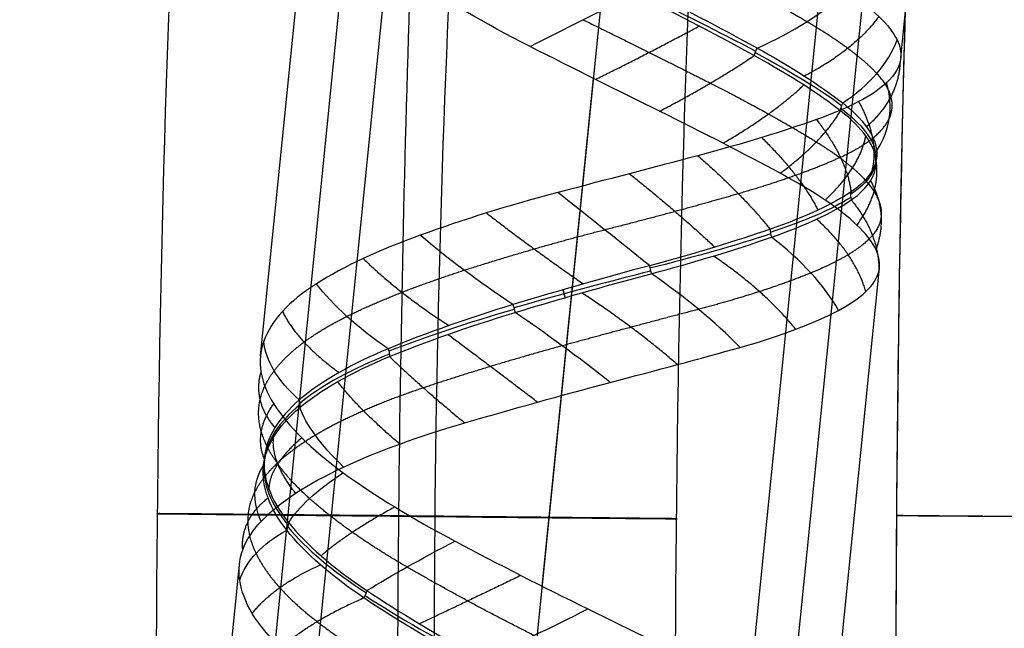
# Model space of a CAD drawing. Units: millimetres. Extents: x -329 to 329, y -16 to 690.
# Drawn here: x -309 to -275, y 459 to 480 of the extents above; entities that cross this region are included whole.
import ezdxf

# ---------------------------------------------------------------- set-up
doc = ezdxf.new("R2010")
doc.units = ezdxf.units.MM
doc.header["$MEASUREMENT"] = 0
doc.layers.add('Predeterminado', color=7, linetype='Continuous', true_color=0x000000)

msp = doc.modelspace()

# ---------------------------------------------------------------- linework, layer by layer
at = {"layer": 'Predeterminado', "color": 153, "true_color": 0x80a2b4}
for p, q in [((-326.271, 197.24, 473.818), (-297.039, 487.024, 494.082)), ((-317.254, 196.958, 464.84), (-288.022, 486.742, 485.104)), ((-317.379, 195.715, 482.797), (-288.147, 485.499, 503.06)), ((-308.362, 195.434, 473.818), (-279.13, 485.217, 494.082))]:
    msp.add_line(p, q, dxfattribs=at)
at = {"layer": 'Predeterminado', "color": 253, "true_color": 0x98aaaf}
for p, q in [((-324.778, 197.09, 473.818), (-295.547, 486.873, 494.082)), ((-289.234, 474.73, 482.76), (-288.012, 486.846, 483.607)), ((-317.264, 196.855, 466.336), (-288.033, 486.638, 486.6)), ((-300.38, 468.854, 492.801), (-298.601, 486.485, 494.034)), ((-317.369, 195.819, 481.3), (-288.137, 485.603, 501.564)), ((-309.854, 195.584, 473.818), (-280.623, 485.368, 494.082)), ((-278.233, 479.164, 493.669), (-277.638, 485.067, 494.082)), ((-290.631, 460.875, 502.842), (-288.859, 478.45, 504.071)), ((-280.736, 454.351, 491.934), (-278.966, 471.897, 493.161)), ((-291.737, 449.913, 481.025), (-289.965, 467.477, 482.253)), ((-302.883, 444.039, 491.066), (-301.11, 461.616, 492.295))]:
    msp.add_line(p, q, dxfattribs=at)
at = {"layer": 'Predeterminado', "color": 153, "true_color": 0x80a2b4, "extrusion": (0.00978, 0.999952, -0.0006839)}
msp.add_circle((299.485, 308.091, 460.183), 9, dxfattribs=at)
at = {"layer": 'Predeterminado', "color": 153, "true_color": 0x80a2b4, "extrusion": (0.99863, -0.007284, -0.051827)}
for end in [337.9265, 303.2123]:
    msp.add_arc((461.297, 340.271, -297.313), 47.5, 261.9892, end, dxfattribs=at)
at = {"layer": 'Predeterminado', "color": 153, "true_color": 0x80a2b4, "extrusion": (0.997516, -0.009804, -0.069756)}
for centre, radius in [((460.411, 333.539, -320.246), 56.405), ((460.411, 333.539, -329.246), 47.405), ((460.411, 333.539, -311.246), 47.405), ((460.411, 333.539, -320.246), 38.405)]:
    msp.add_arc(centre, radius, 261.9803, 302.095, dxfattribs=at)
at = {"layer": 'Predeterminado', "color": 253, "true_color": 0x98aaaf, "extrusion": (-0.447606, 0.892116, -0.061459)}
msp.add_arc((43.321, 529.487, 527.127), 8, 77.2429, 106.8282, dxfattribs=at)
at = {"layer": 'Predeterminado', "color": 253, "true_color": 0x98aaaf, "extrusion": (0.419715, 0.903992, -0.081466)}
msp.add_arc((464.952, 516.413, 273.589), 11.453, 97.8336, 122.5539, dxfattribs=at)
at = {"layer": 'Predeterminado', "color": 253, "true_color": 0x98aaaf, "extrusion": (-0.237284, 0.841447, 0.485452)}
msp.add_arc((144.754, 169.907, 714.382), 8, 106.9468, 136.8288, dxfattribs=at)
at = {"layer": 'Predeterminado', "color": 253, "true_color": 0x98aaaf, "extrusion": (-0.020415, 0.806734, 0.590562)}
msp.add_arc((273.914, 110.75, 685.468), 8, 136.9544, 166.6719, dxfattribs=at)
at = {"layer": 'Predeterminado', "color": 253, "true_color": 0x98aaaf, "extrusion": (0.746043, -0.394712, -0.536304)}
msp.add_arc((291.331, 169.716, -669.779), 0.5, 244.7482, 277.7581, dxfattribs=at)
at = {"layer": 'Predeterminado', "color": 253, "true_color": 0x98aaaf, "extrusion": (0.359476, 0.916675, -0.174597)}
msp.add_arc((444.995, 544.521, 249.921), 11.523, 123.0022, 147.5825, dxfattribs=at)
at = {"layer": 'Predeterminado', "color": 253, "true_color": 0x98aaaf, "extrusion": (0.225869, 0.78867, 0.571824)}
msp.add_arc((407.183, 186.188, 594.884), 8, 169.4558, 199.3367, dxfattribs=at)
at = {"layer": 'Predeterminado', "color": 253, "true_color": 0x98aaaf, "extrusion": (-0.445272, 0.332931, 0.831198)}
msp.add_arc((-214.757, -146.572, 698.22), 0.5, 277.7969, 311.1995, dxfattribs=at)
at = {"layer": 'Predeterminado', "color": 253, "true_color": 0x98aaaf, "extrusion": (0.176145, 0.942733, -0.283245)}
msp.add_arc((373.152, 590.839, 259.47), 11.454, 150.0763, 174.7944, dxfattribs=at)
at = {"layer": 'Predeterminado', "color": 253, "true_color": 0x98aaaf, "extrusion": (-0.037378, 0.293942, 0.955092)}
msp.add_arc((216.363, -337.905, 622.258), 0.5, 329.5593, 2.5689, dxfattribs=at)
at = {"layer": 'Predeterminado', "color": 253, "true_color": 0x98aaaf, "extrusion": (0.066566, 0.954369, -0.291115)}
msp.add_arc((323.036, 604.614, 291.646), 11.523, 176.6899, 201.2694, dxfattribs=at)
at = {"layer": 'Predeterminado', "color": 253, "true_color": 0x98aaaf, "extrusion": (1.04083e-16, 0.291762, 0.956491)}
msp.add_arc((278.596, -310.881, 611.048), 0.5, 337.3254, 10.2969, dxfattribs=at)
at = {"layer": 'Predeterminado', "color": 253, "true_color": 0x98aaaf, "extrusion": (0.380751, 0.245388, 0.891523)}
msp.add_arc((550.135, 202.024, 446.248), 0.5, 39.5035, 72.9059, dxfattribs=at)
at = {"layer": 'Predeterminado', "color": 253, "true_color": 0x98aaaf, "extrusion": (0.622978, 0.782088, 0.015391)}
msp.add_arc((521.713, 487.74, 197.814), 8, 246.2523, 275.9708, dxfattribs=at)
at = {"layer": 'Predeterminado', "color": 253, "true_color": 0x98aaaf, "extrusion": (-0.131841, 0.968701, -0.210324)}
msp.add_arc((223.881, 590.096, 393.435), 11.454, 204.2278, 228.9466, dxfattribs=at)
at = {"layer": 'Predeterminado', "color": 253, "true_color": 0x98aaaf, "extrusion": (0.728581, 0.238567, 0.642071)}
msp.add_arc((537.479, 449.881, 218.724), 0.5, 60.7132, 93.7225, dxfattribs=at)
at = {"layer": 'Predeterminado', "color": 253, "true_color": 0x98aaaf, "extrusion": (0.542103, 0.811879, -0.216741)}
msp.add_arc((504.017, 529.384, 119.27), 8, 269.0606, 298.9395, dxfattribs=at)
at = {"layer": 'Predeterminado', "color": 253, "true_color": 0x98aaaf, "extrusion": (-0.205173, 0.970356, -0.127726)}
msp.add_arc((186.219, 557.105, 455.015), 11.524, 229.6561, 254.2349, dxfattribs=at)
at = {"layer": 'Predeterminado', "color": 253, "true_color": 0x98aaaf, "extrusion": (0.332459, 0.784457, 0.523545)}
msp.add_arc((448.367, 250.784, 531.321), 8, 213.8646, 243.8862, dxfattribs=at)
at = {"layer": 'Predeterminado', "color": 253, "true_color": 0x98aaaf, "extrusion": (0.934388, 0.233038, 0.269468)}
msp.add_arc((527.222, 509.292, -27.852), 0.5, 71.874, 105.2761, dxfattribs=at)
at = {"layer": 'Predeterminado', "color": 253, "true_color": 0x98aaaf, "extrusion": (-0.262616, 0.961663, 0.078978)}
msp.add_arc((155.563, 451.032, 567.213), 11.453, 254.3171, 279.0367, dxfattribs=at)
at = {"layer": 'Predeterminado', "color": 253, "true_color": 0x98aaaf, "extrusion": (0.530053, 0.763333, 0.369277)}
msp.add_arc((504.446, 374.587, 386.52), 8, 241.9663, 271.5406, dxfattribs=at)
at = {"layer": 'Predeterminado', "color": 253, "true_color": 0x98aaaf, "extrusion": (0.380043, 0.835447, -0.396984)}
msp.add_arc((460.363, 573.218, 86.921), 8, 294.1933, 323.9124, dxfattribs=at)
at = {"layer": 'Predeterminado', "color": 253, "true_color": 0x98aaaf, "extrusion": (0.964676, 0.263439, 1.76942e-16)}
msp.add_arc((530.764, 482.504, -155.563), 0.5, 77.8331, 110.7323, dxfattribs=at)
at = {"layer": 'Predeterminado', "color": 253, "true_color": 0x98aaaf, "extrusion": (-0.242038, 0.952061, 0.187075)}
msp.add_arc((164.858, 387.246, 608.866), 11.524, 279.1715, 303.7496, dxfattribs=at)
at = {"layer": 'Predeterminado', "color": 253, "true_color": 0x98aaaf, "extrusion": (0.949434, 0.272136, -0.156577)}
msp.add_arc((532.688, 453.093, -224.474), 0.5, 81.2222, 114.2313, dxfattribs=at)
at = {"layer": 'Predeterminado', "color": 253, "true_color": 0x98aaaf, "extrusion": (0.604871, 0.783748, 0.140963)}
msp.add_arc((514.875, 458.18, 260.371), 8, 264.5094, 294.5316, dxfattribs=at)
at = {"layer": 'Predeterminado', "color": 253, "true_color": 0x98aaaf, "extrusion": (0.146425, 0.869594, -0.471556)}
msp.add_arc((366.094, 629.321, 132.327), 8, 323.0232, 352.9012, dxfattribs=at)
at = {"layer": 'Predeterminado', "color": 253, "true_color": 0x98aaaf, "extrusion": (0.780233, 0.305592, -0.545756)}
msp.add_arc((544.746, 348.792, -352.215), 0.5, 92.3967, 125.7987, dxfattribs=at)
at = {"layer": 'Predeterminado', "color": 253, "true_color": 0x98aaaf, "extrusion": (-0.113329, 0.927153, 0.357133)}
msp.add_arc((230.152, 283.142, 641.448), 11.453, 305.7527, 330.4731, dxfattribs=at)
at = {"layer": 'Predeterminado', "color": 253, "true_color": 0x98aaaf, "extrusion": (-0.015037, 0.913874, 0.405719)}
msp.add_arc((281.036, 260.032, 629.522), 11.525, 332.775, 357.3523, dxfattribs=at)
at = {"layer": 'Predeterminado', "color": 253, "true_color": 0x98aaaf, "extrusion": (-0.451488, -0.36825, 0.812742)}
msp.add_arc((-551.356, 335.773, 359.795), 0.5, 32.5511, 65.5598, dxfattribs=at)
at = {"layer": 'Predeterminado', "color": 253, "true_color": 0x98aaaf, "extrusion": (0.468376, 0.828798, -0.306132)}
msp.add_arc((482.566, 546.845, 97.59), 8, 310.7516, 340.7743, dxfattribs=at)
at = {"layer": 'Predeterminado', "color": 253, "true_color": 0x98aaaf, "extrusion": (0.268511, 0.847516, -0.457841)}
msp.add_arc((418.783, 598.238, 88.011), 8, 338.1184, 7.6906, dxfattribs=at)
at = {"layer": 'Predeterminado', "color": 253, "true_color": 0x98aaaf, "extrusion": (0.198611, 0.892312, 0.405379)}
msp.add_arc((382.697, 292.09, 555.07), 11.453, 2.8448, 27.5659, dxfattribs=at)
at = {"layer": 'Predeterminado', "color": 253, "true_color": 0x98aaaf, "extrusion": (2.67841e-15, -0.413619, 0.91045)}
msp.add_arc((-300.752, 627.3, 256.518), 0.5, 337.1657, 10.4457, dxfattribs=at)
at = {"layer": 'Predeterminado', "color": 253, "true_color": 0x98aaaf, "extrusion": (-0.03952, -0.405991, 0.913022)}
msp.add_arc((-344.401, 597.081, 272.737), 0.5, 343.0422, 16.4439, dxfattribs=at)
at = {"layer": 'Predeterminado', "color": 253, "true_color": 0x98aaaf, "extrusion": (-0.297907, 0.903061, -0.309406)}
msp.add_arc((131.72, 634.954, 353.628), 8, 19.5287, 49.4058, dxfattribs=at)
at = {"layer": 'Predeterminado', "color": 153, "true_color": 0x80a2b4, "extrusion": (0.007274, 0.999973, -0.000377503)}
for start, end in [(272.9708, 2.9708), (2.9708, 92.9708)]:
    msp.add_arc((274.241, 307.571, 461.169), 7.5, start, end, dxfattribs=at)
at = {"layer": 'Predeterminado', "color": 253, "true_color": 0x98aaaf, "extrusion": (0.373639, -0.451319, 0.810374)}
msp.add_arc((64.259, 735.211, 81.832), 0.5, 294.1354, 327.1439, dxfattribs=at)
at = {"layer": 'Predeterminado', "color": 253, "true_color": 0x98aaaf, "extrusion": (0.030358, 0.884189, -0.466141)}
msp.add_arc((308.805, 645.527, 168.544), 8, 7.1604, 37.1836, dxfattribs=at)
at = {"layer": 'Predeterminado', "color": 253, "true_color": 0x98aaaf, "extrusion": (0.297309, 0.885825, 0.35626)}
msp.add_arc((421.166, 336.107, 498.054), 11.525, 29.8561, 54.4327, dxfattribs=at)
at = {"layer": 'Predeterminado', "color": 253, "true_color": 0x98aaaf, "extrusion": (-0.429929, 0.896756, -0.104834)}
msp.add_arc((62.543, 549.043, 488.271), 8, 43.328, 73.048, dxfattribs=at)
at = {"layer": 'Predeterminado', "color": 253, "true_color": 0x98aaaf, "extrusion": (0.705222, -0.455275, 0.543495)}
msp.add_arc((225.862, 691.643, -147.091), 0.5, 272.2142, 305.6157, dxfattribs=at)
at = {"layer": 'Predeterminado', "color": 253, "true_color": 0x98aaaf, "extrusion": (0.427871, 0.884542, 0.185771)}
msp.add_arc((461.359, 428.96, 373.329), 11.452, 56.4185, 81.1403, dxfattribs=at)
at = {"layer": 'Predeterminado', "color": 253, "true_color": 0x98aaaf, "extrusion": (-0.441448, 0.885944, 0.142222)}
msp.add_arc((54.292, 412.694, 606.711), 8, 65.6286, 95.5046, dxfattribs=at)
at = {"layer": 'Predeterminado', "color": 253, "true_color": 0x98aaaf}
for points, weights, degree in [([(-281.483, 480.415, 501.28), (-282.622, 481.084, 502.46), (-283.945, 481.784, 503.29), (-285.389, 482.488, 503.792)], [0.983095994726, 0.982774123386, 0.982580726225, 0.983236103304], 3), ([(-289.226, 480.484, 504.07), (-287.653, 479.711, 504.118), (-286.164, 478.97, 503.779), (-284.819, 478.287, 503.146)], [0.983427987834, 0.983071362128, 0.982751258327, 0.982939797199], 3), ([(-278.989, 480.593, 498.021), (-279.847, 479.42, 499.599), (-281.564, 478.533, 500.533)], [1, 0.965874108485, 1], 2), ([(-279.06, 478.625, 497.235), (-279.577, 479.18, 498.814), (-280.416, 479.787, 500.175), (-281.483, 480.415, 501.28)], [0.983280525705, 0.982958447199, 0.982748190638, 0.983095994726], 3), ([(-288.793, 478.417, 504.071), (-286.872, 479.365, 504.137), (-285.208, 480.261, 503.126)], [1, 0.965958911598, 1], 2), ([(-286.575, 477.317, 503.733), (-284.695, 478.296, 503.4), (-283.303, 479.24, 502.068)], [0.99999998373, 0.965879602532, 1], 2), ([(-278.255, 479.018, 493.187), (-278.301, 477.759, 494.933), (-279.415, 476.775, 496.493)], [1, 0.96563397896, 1], 2), ([(-278.628, 477.064, 492.41), (-278.401, 477.56, 494.096), (-278.563, 478.088, 495.717), (-279.06, 478.625, 497.235)], [0.983097114555, 0.982782723718, 0.982603368144, 0.983280525706], 3), ([(-284.819, 478.287, 503.146), (-283.362, 477.548, 502.459), (-282.135, 476.865, 501.46), (-281.15, 476.255, 500.203)], [0.982939797198, 0.982661213105, 0.982596609998, 0.983437980992], 3), ([(-284.379, 476.209, 502.847), (-282.627, 477.228, 502.109), (-281.586, 478.224, 500.503)], [1, 0.965537811875, 1], 2), ([(-279.689, 477.647, 488.484), (-278.944, 476.317, 489.995), (-279.239, 475.225, 491.818)], [1, 0.965874131079, 1], 2), ([(-282.403, 475.169, 501.424), (-280.933, 476.261, 500.371), (-280.316, 477.332, 498.659)], [0.999999984205, 0.96687596988, 1], 2), ([(-281.147, 477.027, 486.472), (-280.087, 475.672, 487.715), (-279.951, 474.525, 489.496)], [1, 0.966559859711, 0.999999984054], 2), ([(-280.322, 475.725, 487.852), (-279.397, 476.145, 489.279), (-278.842, 476.598, 490.832), (-278.628, 477.064, 492.41)], [0.983279925869, 0.98295806598, 0.982748428652, 0.983097114554], 3), ([(-283.042, 476.404, 484.797), (-281.667, 475.056, 485.762), (-281.097, 473.892, 487.482)], [1, 0.965635008738, 1], 2), ([(-281.15, 476.255, 500.203), (-280.139, 475.634, 498.914), (-279.486, 475.056, 497.457), (-279.155, 474.536, 495.942)], [0.983437980992, 0.983077831562, 0.982756167093, 0.982939139692], 3), ([(-280.851, 474.242, 499.643), (-279.641, 475.363, 498.274), (-279.44, 476.463, 496.447)], [1, 0.965969779161, 1], 2), ([(-285.251, 475.776, 483.596), (-283.7, 474.429, 484.178), (-282.752, 473.232, 485.67)], [1, 0.966196459385, 0.999999983881], 2), ([(-283.853, 474.467, 484.41), (-282.387, 474.893, 485.31), (-281.212, 475.318, 486.48), (-280.322, 475.725, 487.852)], [0.983098225664, 0.98278364143, 0.982603653044, 0.98327992587], 3), ([(-279.746, 473.376, 497.577), (-278.878, 474.543, 496), (-279.097, 475.683, 494.196)], [1, 0.965878287518, 0.99999998373], 2), ([(-287.618, 475.153, 482.916), (-285.946, 473.822, 483.108), (-284.665, 472.612, 484.334)], [1, 0.965874166907, 1], 2), ([(-279.089, 472.528, 495.192), (-278.619, 473.745, 493.474), (-279.272, 474.917, 491.785)], [1, 0.965537759371, 1], 2), ([(-279.155, 474.536, 495.942), (-278.797, 473.975, 494.3), (-278.827, 473.463, 492.654), (-279.211, 473.017, 491.049)], [0.982939139691, 0.982660763797, 0.982596818355, 0.983439151339], 3), ([(-288.475, 473.215, 482.824), (-286.787, 473.646, 483.01), (-285.226, 474.067, 483.567), (-283.853, 474.467, 484.41)], [0.983279340661, 0.982957696676, 0.982748670426, 0.983098225663], 3), ([(-279.942, 474.247, 489.569), (-278.946, 473.033, 490.981), (-278.992, 471.754, 492.661)], [1, 0.966878310574, 0.999999984206], 2), ([(-292.565, 473.795, 483.175), (-290.94, 472.534, 482.538), (-289.211, 471.34, 483.013)], [1, 0.96563603698, 1], 2), ([(-279.439, 471.073, 490.258), (-279.802, 472.373, 488.594), (-281.144, 473.582, 487.441)], [1, 0.965970878235, 1], 2), ([(-293.337, 471.813, 483.371), (-291.735, 472.327, 482.812), (-290.098, 472.799, 482.645), (-288.475, 473.215, 482.824)], [0.983099327855, 0.982784552926, 0.982603940208, 0.983279340661], 3), ([(-279.211, 473.017, 491.049), (-279.604, 472.561, 489.403), (-280.349, 472.125, 487.941), (-281.338, 471.719, 486.704)], [0.983439151339, 0.983078792984, 0.982756495512, 0.982938496115], 3), ([(-296.829, 472.219, 485.495), (-295.635, 471.043, 484.155), (-293.863, 469.896, 483.765)], [1, 0.965874215992, 1], 2), ([(-281.859, 469.768, 485.981), (-282.952, 471.112, 484.696), (-284.707, 472.305, 484.306)], [1, 0.96553771926, 1], 2), ([(-297.394, 470.216, 485.906), (-296.223, 470.794, 484.738), (-294.835, 471.33, 483.895), (-293.337, 471.813, 483.371)], [0.983278770207, 0.982957339372, 0.98274891593, 0.983099327855], 3), ([(-281.338, 471.719, 486.704), (-282.41, 471.281, 485.363), (-283.724, 470.856, 484.33), (-285.221, 470.46, 483.607)], [0.982938496115, 0.982660325887, 0.982597029938, 0.983440313448], 3), ([(-285.956, 468.548, 483.098), (-287.516, 469.893, 482.509), (-289.268, 471.029, 482.991)], [1, 0.96597197668, 1], 2), ([(-285.221, 470.46, 483.607), (-286.757, 470.057, 482.866), (-288.362, 469.629, 482.515), (-289.94, 469.198, 482.496)], [0.983440313448, 0.983079748999, 0.982756826558, 0.9829378666], 3), ([(-299.908, 468.335, 489.911), (-299.381, 469.027, 488.367), (-298.52, 469.659, 487.029), (-297.394, 470.216, 485.906)], [0.983100420933, 0.982785458046, 0.982604229595, 0.983278770207], 3), ([(-299.623, 470.389, 489.397), (-299.115, 469.322, 487.597), (-297.664, 468.272, 486.4)], [1, 0.965637063516, 1], 2), ([(-290.799, 467.247, 482.258), (-292.505, 468.548, 482.479), (-293.905, 469.589, 483.748)], [1, 0.965537691571, 1], 2), ([(-289.94, 469.198, 482.496), (-291.649, 468.731, 482.476), (-293.262, 468.24, 482.836), (-294.743, 467.743, 483.531)], [0.9829378666, 0.982659899471, 0.98259724472, 0.983441467115], 3), ([(-295.917, 468.823, 484.831), (-294.874, 467.811, 483.3), (-293.315, 466.531, 482.677)], [1, 0.966882942125, 0.999999984209], 2), ([(-300.366, 468.298, 493.994), (-300.678, 467.311, 492.114), (-299.886, 466.359, 490.361)], [1, 0.965874278353, 1], 2), ([(-300.353, 466.232, 494.474), (-300.572, 466.978, 492.904), (-300.4, 467.687, 491.357), (-299.908, 468.335, 489.911)], [0.98327821463, 0.982956994151, 0.982749165132, 0.983100420933], 3), ([(-294.743, 467.743, 483.531), (-296.261, 467.236, 484.245), (-297.512, 466.678, 485.247), (-298.483, 466.102, 486.43)], [0.983441467115, 0.983080699441, 0.982757160183, 0.982937251277], 3), ([(-295.564, 465.799, 483.595), (-297.005, 467.02, 484.606), (-297.711, 467.959, 486.398)], [1, 0.965973074316, 1], 2), ([(-300.253, 465.304, 492.628), (-300.628, 466.219, 494.506), (-299.922, 467.187, 496.259)], [0.999999984053, 0.966556437234, 1], 2), ([(-298.483, 466.102, 486.43), (-299.536, 465.478, 487.712), (-300.228, 464.818, 489.146), (-300.574, 464.148, 490.68)], [0.982937251277, 0.982659484639, 0.982597462672, 0.983442612132], 3), ([(-298.687, 463.915, 498.688), (-299.599, 464.733, 497.407), (-300.143, 465.513, 495.983), (-300.353, 466.232, 494.474)], [0.983101504696, 0.982786356625, 0.982604521161, 0.98327821463], 3), ([(-298.953, 466.01, 498.37), (-300.051, 465.092, 496.761), (-300.096, 464.248, 494.78)], [1, 0.965638088171, 1], 2), ([(-299.165, 464.094, 486.752), (-300.054, 465.214, 488.367), (-299.921, 466.051, 490.351)], [1, 0.965537676335, 1], 2), ([(-300.574, 464.148, 490.68), (-300.928, 463.463, 492.254), (-300.89, 462.738, 493.789), (-300.537, 462.012, 495.21)], [0.983442612132, 0.983081644144, 0.982757496339, 0.982936650277], 3), ([(-300.994, 462.135, 491.157), (-301.093, 463.16, 493.036), (-300.121, 463.933, 494.782)], [1, 0.965974170964, 1], 2), ([(-295.312, 461.543, 501.591), (-296.701, 462.346, 500.887), (-297.833, 463.148, 499.886), (-298.687, 463.915, 498.688)], [0.983277674053, 0.982956661096, 0.982749418, 0.983101504696], 3), ([(-295.734, 463.62, 501.529), (-297.397, 462.709, 500.525), (-298.286, 461.929, 498.734)], [1, 0.96587435401, 1], 2), ([(-300.537, 462.012, 495.21), (-300.155, 461.225, 496.752), (-299.432, 460.428, 498.099), (-298.418, 459.649, 499.233)], [0.982936650277, 0.982659081483, 0.982597683763, 0.983443748294], 3), ([(-300.666, 459.934, 495.728), (-299.949, 460.88, 497.529), (-298.31, 461.619, 498.722)], [1, 0.965537673578, 1], 2), ([(-290.922, 459.175, 502.598), (-292.506, 459.97, 502.623), (-293.978, 460.769, 502.267), (-295.312, 461.543, 501.591)], [0.983102578947, 0.982787248501, 0.982604814861, 0.983277674053], 3), ([(-291.369, 461.25, 502.838), (-293.299, 460.318, 502.624), (-294.882, 459.579, 501.363)], [1, 0.965639110771, 1], 2), ([(-296.803, 460.471, 500.211), (-298.604, 459.693, 499.43), (-299.672, 458.743, 497.876)], [1, 0.966887504482, 0.999999984211], 2), ([(-298.418, 459.649, 499.233), (-297.377, 458.853, 500.397), (-296.127, 458.055, 501.223), (-294.774, 457.291, 501.734)], [0.983443748294, 0.983082582939, 0.982757834976, 0.982936063729], 3)]:
    msp.add_rational_spline(points, weights, degree=degree, dxfattribs=at)
for points in [[(-291.054, 479.554, 503.877), (-292.638, 480.358, 503.55), (-294.023, 481.181, 502.867), (-295.216, 482.003, 501.866)], [(-283.303, 479.24, 502.068), (-284.466, 479.882, 502.899), (-285.855, 480.609, 503.503), (-287.401, 481.377, 503.733)], [(-287.276, 481.635, 503.739), (-285.89, 480.944, 503.518), (-284.488, 480.215, 502.977), (-283.192, 479.499, 502.032)], [(-280.108, 481.468, 500.126), (-279.206, 480.863, 498.809), (-278.609, 480.3, 497.313), (-278.356, 479.785, 495.674)], [(-278.356, 479.785, 495.674), (-278.253, 479.574, 495.002), (-278.212, 479.367, 494.333), (-278.233, 479.164, 493.669)], [(-286.575, 477.317, 503.733), (-288.032, 478.037, 504.129), (-289.538, 478.784, 504.191), (-291.054, 479.554, 503.877)], [(-283.192, 479.499, 502.032), (-282.03, 478.854, 501.183), (-280.997, 478.201, 500.03), (-280.239, 477.601, 498.592)], [(-280.316, 477.332, 498.659), (-281.017, 477.882, 499.957), (-282.006, 478.524, 501.141), (-283.303, 479.24, 502.068)], [(-278.233, 479.164, 493.669), (-278.261, 478.864, 492.683), (-278.424, 478.575, 491.706), (-278.719, 478.301, 490.74)], [(-278.719, 478.301, 490.74), (-279.202, 477.853, 489.164), (-280.013, 477.429, 487.724), (-281.147, 477.027, 486.472)], [(-280.239, 477.601, 498.592), (-279.556, 477.057, 497.294), (-279.117, 476.493, 495.784), (-279.063, 475.953, 494.114)], [(-282.403, 475.169, 501.424), (-283.643, 475.837, 502.556), (-285.041, 476.56, 503.317), (-286.575, 477.317, 503.733)], [(-279.097, 475.683, 494.196), (-279.16, 476.168, 495.684), (-279.542, 476.728, 497.222), (-280.316, 477.332, 498.659)], [(-281.147, 477.027, 486.472), (-282.304, 476.616, 485.196), (-283.676, 476.194, 484.24), (-285.251, 475.776, 483.596)], [(-279.063, 475.953, 494.114), (-279.014, 475.466, 492.615), (-279.286, 474.974, 491.031), (-279.951, 474.525, 489.496)], [(-285.251, 475.776, 483.596), (-286.786, 475.368, 482.969), (-288.415, 474.946, 482.684), (-290.092, 474.505, 482.771)], [(-279.942, 474.247, 489.569), (-279.35, 474.659, 490.969), (-279.027, 475.143, 492.535), (-279.097, 475.683, 494.196)], [(-279.746, 473.376, 497.577), (-280.335, 473.933, 499.04), (-281.217, 474.531, 500.341), (-282.403, 475.169, 501.424)], [(-279.951, 474.525, 489.496), (-280.553, 474.116, 488.111), (-281.472, 473.676, 486.787), (-282.752, 473.232, 485.67)], [(-290.092, 474.505, 482.771), (-291.802, 474.055, 482.86), (-293.39, 473.555, 483.312), (-294.855, 473.025, 484.114)], [(-282.704, 472.956, 485.718), (-281.572, 473.355, 486.725), (-280.596, 473.795, 488.021), (-279.942, 474.247, 489.569)], [(-282.752, 473.232, 485.67), (-283.901, 472.831, 484.667), (-285.314, 472.4, 483.864), (-286.927, 471.971, 483.405)], [(-278.966, 471.897, 493.161), (-278.918, 472.348, 494.712), (-279.187, 472.846, 496.185), (-279.746, 473.376, 497.577)], [(-294.855, 473.025, 484.114), (-296.283, 472.508, 484.896), (-297.496, 471.95, 485.958), (-298.444, 471.348, 487.283)], [(-286.86, 471.692, 483.412), (-285.397, 472.084, 483.844), (-283.967, 472.513, 484.594), (-282.704, 472.956, 485.718)], [(-286.927, 471.971, 483.405), (-288.385, 471.581, 482.992), (-289.987, 471.127, 482.861), (-291.646, 470.623, 483.14)], [(-278.992, 471.754, 492.661), (-278.98, 471.801, 492.829), (-278.971, 471.849, 492.995), (-278.966, 471.897, 493.161)], [(-291.575, 470.351, 483.102), (-290.092, 470.801, 482.868), (-288.478, 471.262, 482.937), (-286.86, 471.692, 483.412)], [(-280.387, 470.424, 488.04), (-279.597, 470.846, 489.452), (-279.115, 471.288, 491.002), (-278.992, 471.754, 492.661)], [(-298.444, 471.348, 487.283), (-299.411, 470.735, 488.633), (-300.014, 470.065, 490.103), (-300.266, 469.358, 491.687)], [(-291.646, 470.623, 483.14), (-293.135, 470.168, 483.391), (-294.627, 469.649, 483.966), (-295.969, 469.095, 484.91)], [(-295.917, 468.823, 484.831), (-294.689, 469.329, 483.986), (-293.228, 469.85, 483.365), (-291.575, 470.351, 483.102)], [(-283.792, 469.141, 484.282), (-282.346, 469.547, 485.289), (-281.218, 469.98, 486.553), (-280.387, 470.424, 488.04)], [(-300.266, 469.358, 491.687), (-300.511, 468.669, 493.23), (-300.402, 467.943, 494.771), (-299.922, 467.187, 496.259)], [(-295.969, 469.095, 484.91), (-297.18, 468.591, 485.763), (-298.255, 467.995, 486.894), (-299.039, 467.323, 488.315)], [(-288.28, 467.93, 482.424), (-286.686, 468.35, 482.707), (-285.173, 468.753, 483.319), (-283.792, 469.141, 484.282)], [(-299.021, 467.062, 488.207), (-298.308, 467.661, 486.947), (-297.275, 468.268, 485.768), (-295.917, 468.823, 484.831)], [(-293.315, 466.531, 482.677), (-291.641, 467.017, 482.197), (-289.958, 467.488, 482.125), (-288.28, 467.93, 482.424)], [(-300.279, 465.043, 492.511), (-300.207, 465.706, 491.084), (-299.815, 466.394, 489.613), (-299.021, 467.062, 488.207)], [(-299.039, 467.323, 488.315), (-299.742, 466.718, 489.59), (-300.19, 466.031, 491.058), (-300.253, 465.304, 492.628)], [(-299.922, 467.187, 496.259), (-299.434, 466.415, 497.775), (-298.628, 465.615, 499.073), (-297.517, 464.805, 500.159)], [(-297.507, 465.001, 484.945), (-296.316, 465.554, 483.91), (-294.914, 466.066, 483.135), (-293.315, 466.531, 482.677)], [(-300.359, 463.122, 488.908), (-299.724, 463.789, 487.352), (-298.761, 464.419, 486.035), (-297.507, 465.001, 484.945)], [(-299.474, 462.822, 496.817), (-300.046, 463.551, 495.554), (-300.358, 464.314, 494.089), (-300.279, 465.043, 492.511)], [(-300.253, 465.304, 492.628), (-300.309, 464.644, 494.045), (-300.06, 463.891, 495.516), (-299.404, 463.075, 496.925)], [(-297.517, 464.805, 500.159), (-296.433, 464.016, 501.218), (-295.134, 463.224, 501.993), (-293.652, 462.438, 502.44)], [(-301.099, 461.088, 493.422), (-301.2, 461.804, 491.914), (-300.965, 462.485, 490.395), (-300.359, 463.122, 488.908)], [(-299.404, 463.075, 496.925), (-298.814, 462.34, 498.19), (-297.914, 461.538, 499.362), (-296.698, 460.727, 500.289)], [(-296.803, 460.471, 500.211), (-297.899, 461.211, 499.356), (-298.835, 462.01, 498.226), (-299.474, 462.822, 496.817)], [(-293.652, 462.438, 502.44), (-292.141, 461.638, 502.897), (-290.608, 460.85, 502.968), (-289.057, 460.093, 502.669)], [(-299.672, 458.743, 497.876), (-300.528, 459.547, 496.501), (-300.992, 460.334, 495.009), (-301.099, 461.088, 493.422)], [(-296.698, 460.727, 500.289), (-295.6, 459.991, 501.126), (-294.272, 459.189, 501.745), (-292.741, 458.365, 502)], [(-292.866, 458.112, 501.962), (-294.227, 458.85, 501.721), (-295.589, 459.656, 501.156), (-296.803, 460.471, 500.211)], [(-289.057, 460.093, 502.669), (-287.544, 459.355, 502.377), (-286.125, 458.649, 501.743), (-284.852, 457.985, 500.766)]]:
    msp.add_open_spline(points, degree=3, dxfattribs=at)

doc.saveas('drawing.dxf')
